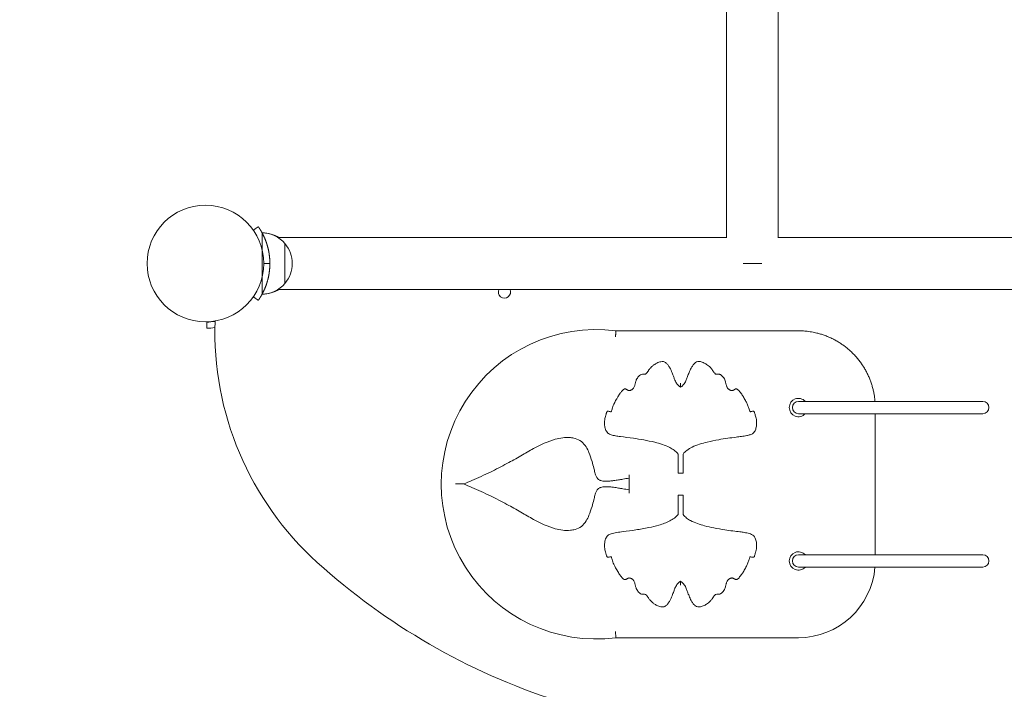
# Model space of a CAD drawing. Units: millimetres. Extents: x 1140 to 18940, y 607 to 15407.
# Drawn here: x 7236 to 7877, y 5922 to 6359 of the extents above; entities that cross this region are included whole.
import ezdxf

# ---------------------------------------------------------------- set-up
doc = ezdxf.new("R2010")
doc.units = ezdxf.units.MM
doc.layers.add('Widoczne (ISO)', color=7, linetype='Continuous', lineweight=50)
doc.layers.add('wymiary 100', color=8, linetype='Continuous')
doc.layers.add('wymiary 50', color=8, linetype='Continuous')
doc.styles.get("Standard").update_dxf_attribs({"font": 'arial.ttf'})
doc.dimstyles.new('FK_rzuty 100_m', dxfattribs={"dimscale": 100, "dimtxt": 2.5, "dimasz": 2.5, "dimexe": 1.25, "dimexo": 0.625, "dimtad": 1, "dimlfac": 0.001, "dimrnd": 0.01, "dimzin": 1, "dimdsep": 46, "dimtxsty": 'Standard', "dimblk": 'ARCHTICK', "dimcen": 2.5, "dimadec": 0, "dimazin": 0, "dimtfac": 1, "dimtmove": 0, "dimatfit": 3, "dimfxl": 1, "dimarcsym": 0})
doc.dimstyles.new('FK_rzuty 100_STREFY', dxfattribs={"dimscale": 100, "dimtxt": 4, "dimasz": 2.5, "dimexe": 1.25, "dimexo": 0.625, "dimgap": 1, "dimtad": 1, "dimdec": 1, "dimlfac": 0.001, "dimrnd": 0.01, "dimzin": 1, "dimdsep": 46, "dimtxsty": 'Standard', "dimblk": 'OBLIQUE', "dimcen": 2.5, "dimadec": 0, "dimazin": 0, "dimtfac": 1, "dimtdec": 1, "dimtmove": 0, "dimatfit": 3, "dimfxl": 1, "dimarcsym": 0})

# ---------------------------------------------------------------- blocks, each defined once
blk = doc.blocks.new('_Oblique')
at = {"color": 0, "linetype": 'ByBlock', "lineweight": -2}
blk.add_line((-0.5, -0.5), (0.5, 0.5), dxfattribs=at)
blk = doc.blocks.new('*D8')
at = {"layer": 'Defpoints', "color": 0, "transparency": 16777216}
for p in [(14119.59, 10745.27), (14119.59, 7685.8), (5730.59, 6238.8)]:
    blk.add_point(p, dxfattribs=at)
at = {"layer": 'wymiary 100', "color": 0, "lineweight": -2, "transparency": 16777216}
for p, q in [((5730.59, 6301.3), (5730.59, 10870.27)), ((14119.59, 7748.3), (14119.59, 10870.27)), ((5730.59, 10745.27), (14119.59, 10745.27))]:
    blk.add_line(p, q, dxfattribs=at)
at = {"layer": 'wymiary 100', "color": 0, "lineweight": -2, "transparency": 16777216, "xscale": 250, "yscale": 250, "zscale": 250, "rotation": 180}
blk.add_blockref('_Oblique', (5730.59, 10745.27), dxfattribs=at)
at = {"layer": 'wymiary 100', "color": 0, "lineweight": -2, "transparency": 16777216, "xscale": 250, "yscale": 250, "zscale": 250}
blk.add_blockref('_Oblique', (14119.59, 10745.27), dxfattribs=at)
at = {"layer": 'wymiary 100', "color": 0, "lineweight": 0, "transparency": 16777216, "insert": (9925.09, 11049.5), "char_height": 400, "attachment_point": 5}
blk.add_mtext('8.4 m', dxfattribs=at)
blk = doc.blocks.new('_ArchTick')
at = {"color": 0, "linetype": 'ByBlock', "const_width": 0.15}
blk.add_lwpolyline([(-0.5, -0.5), (0.5, 0.5)], dxfattribs=at)
blk = doc.blocks.new('*D11')
at = {"layer": 'Defpoints', "color": 0, "transparency": 16777216}
for p in [(7356.59, 8655.8), (6557.37, 5355.8), (8999.1, 5355.8)]:
    blk.add_point(p, dxfattribs=at)
at = {"layer": 'wymiary 50', "color": 0, "lineweight": -2, "transparency": 16777216}
for p, q in [((7294.09, 8655.8), (6432.37, 8655.8)), ((6557.37, 8655.8), (6557.37, 5355.8)), ((8936.6, 5355.8), (6432.37, 5355.8))]:
    blk.add_line(p, q, dxfattribs=at)
at = {"layer": 'wymiary 50', "color": 0, "lineweight": -2, "transparency": 16777216, "xscale": 250, "yscale": 250, "zscale": 250}
for p, rotation in [((6557.37, 8655.8), 90), ((6557.37, 5355.8), 270)]:
    blk.add_blockref('_ArchTick', p, dxfattribs=dict(at, rotation=rotation))
at = {"layer": 'wymiary 50', "color": 0, "lineweight": 0, "transparency": 16777216, "insert": (6367.14, 7154.74), "char_height": 250, "attachment_point": 5, "rotation": 90}
blk.add_mtext('3.30', dxfattribs=at)

msp = doc.modelspace()

# ---------------------------------------------------------------- linework, layer by layer
at = {"layer": 'Widoczne (ISO)', "lineweight": 13}
for p, q in [((7696.093, 6216.615), (7696.093, 6454.89)), ((7729.793, 6216.615), (7729.793, 6454.89)), ((7696.093, 6216.654), (7403.974, 6216.654)), ((8114.03, 6216.654), (7729.793, 6216.654)), ((7408.399, 6212.804), (7408.399, 6186.804)), ((7398.587, 6199.804), (7394.587, 6199.804)), ((7719.05, 6199.804), (7706.837, 6199.804)), ((8114.03, 6182.954), (7403.974, 6182.954)), ((7792.932, 6009.942), (7792.932, 6101.942)), ((7632.583, 6062.022), (7632.583, 6050.222))]:
    msp.add_line(p, q, dxfattribs=at)
for points in [[(7404.497, 6216.654, 0.143189), (7393.723, 6219.804), (7393.519, 6219.804)], [(7393.519, 6179.804), (7393.723, 6179.804, 0.143189), (7404.497, 6182.954)], [(7362.874, 6162.103, -0.0355903), (7357.495, 6161.592), (7357.589, 6157.593, 0.0310298), (7362.778, 6158.039)], [(7362.881, 6162.329, 0.2209124), (7429.423, 6005.048, 0.1064628), (7585.458, 5914.963, -0.3542655), (7830.437, 5545.297, 0.5249709), (8010.03, 5394.141)], [(7623.992, 6155.942, 1.1374483), (7623.992, 5955.942), (7742.932, 5955.942, 0.3909469), (7792.772, 6001.942)]]:
    msp.add_lwpolyline(points, format="xyb", dxfattribs=at)
for points in [[(7393.52, 6179.806, 0.2150288), (7408.399, 6186.804, 0.369332), (7408.399, 6212.804, 0.2150288), (7393.52, 6219.801)], [(7862.932, 6109.942), (7742.932, 6109.942, 1), (7742.932, 6101.942), (7862.932, 6101.942, 1)], [(7742.932, 6001.942), (7862.932, 6001.942, 1), (7862.932, 6009.942), (7742.932, 6009.942, 1)]]:
    msp.add_lwpolyline(points, format="xyb", close=True, dxfattribs=at)
msp.add_circle((7356.587, 6199.804), 38, dxfattribs=at)
msp.add_circle((7356.587, 6199.804), 38, dxfattribs=at)
msp.add_circle((7356.587, 6199.804), 38, dxfattribs=at)
msp.add_circle((7356.587, 6199.804), 38, dxfattribs=at)
for centre, radius, start, end in [((7551.394, 6181.275), 4, 155.190482, 24.809518), ((7742.932, 6105.942), 6, 41.810315, 318.189685), ((7742.932, 6005.942), 6, 41.810315, 318.189685)]:
    msp.add_arc(centre, radius, start, end, dxfattribs=at)
for points, weights, knots in [([(7387.771, 6178.089), (7388.866, 6177.327), (7389.96, 6176.566), (7391.054, 6175.804), (7391.054, 6175.804), (7391.103, 6175.873), (7391.307, 6176.171), (7391.464, 6176.4), (7392.074, 6177.328), (7392.677, 6178.282), (7393.637, 6180.012), (7393.992, 6180.685), (7394.731, 6182.204), (7395.114, 6183.052), (7395.86, 6184.885), (7396.224, 6185.873), (7396.886, 6187.925), (7397.185, 6188.99), (7397.712, 6191.194), (7397.953, 6192.422), (7398.329, 6194.981), (7398.463, 6196.311), (7398.568, 6198.367), (7398.587, 6199.087), (7398.587, 6199.803), (7398.587, 6199.804), (7398.587, 6199.804), (7398.587, 6199.804), (7398.587, 6200.52), (7398.568, 6201.239), (7398.463, 6203.295), (7398.329, 6204.625), (7397.953, 6207.184), (7397.712, 6208.413), (7397.186, 6210.617), (7396.886, 6211.682), (7396.224, 6213.734), (7395.861, 6214.721), (7395.114, 6216.555), (7394.731, 6217.403), (7393.992, 6218.922), (7393.637, 6219.595), (7392.677, 6221.326), (7392.074, 6222.28), (7391.464, 6223.207), (7391.307, 6223.437), (7391.103, 6223.735), (7391.054, 6223.804), (7391.054, 6223.804), (7389.96, 6223.042), (7388.866, 6222.28), (7387.771, 6221.518)], [1, 1, 1, 1, 1, 1, 1, 1, 1, 1, 1, 1, 1, 1, 1, 1, 1, 1, 1, 1, 1, 1, 1, 1, 1, 0.999999999997, 0.999999999997, 1, 1, 1, 1, 1, 1, 1, 1, 1, 1, 1, 1, 1, 1, 1, 1, 1, 1, 1, 1, 1, 1, 1, 1, 1], [0, 0, 0, 0, 1, 1, 1, 1.3455852, 1.3455852, 1.6911704, 1.6911704, 2.3823409, 2.3823409, 2.7300848, 2.7300848, 3.0778288, 3.0778288, 3.4255727, 3.4255727, 3.7733166, 3.7733166, 4.1481368, 4.1481368, 4.5229569, 4.5229569, 4.723196, 4.723196, 4.723196, 4.7232018, 4.7232018, 4.7232018, 4.9233385, 4.9233385, 5.2981816, 5.2981816, 5.6730247, 5.6730247, 6.0207768, 6.0207768, 6.3685289, 6.3685289, 6.716281, 6.716281, 7.0640331, 7.0640331, 7.7552181, 7.7552181, 8.1008106, 8.1008106, 8.4464031, 8.4464031, 8.4464031, 9.4464031, 9.4464031, 9.4464031, 9.4464031]), ([(7792.772, 6109.942), (7790.575, 6137.316), (7770.394, 6155.942), (7742.932, 6155.942), (7703.286, 6155.942), (7663.639, 6155.942), (7623.992, 6155.942), (7623.992, 6155.942), (7623.986, 6155.841), (7623.961, 6155.447), (7623.942, 6155.157), (7623.895, 6154.427), (7623.867, 6153.993), (7623.819, 6153.268), (7623.803, 6153.011), (7623.768, 6152.486), (7623.751, 6152.219), (7623.733, 6151.948), (7623.733, 6151.945), (7623.733, 6151.942)], [1, 0.82323128189, 0.82323128189, 1, 1, 1, 1, 1, 1, 1, 1, 1, 1, 1, 1, 1, 1, 1, 1, 1], [0, 0, 0, 0, 1.4907107, 1.4907107, 1.4907107, 2.4907107, 2.4907107, 2.4907107, 2.6466669, 2.6466669, 2.8027911, 2.8027911, 2.9592509, 2.9592509, 3.0397887, 3.0397887, 3.1203409, 3.1203409, 3.1212766, 3.1212766, 3.1212766, 3.1212766])]:
    msp.add_rational_spline(points, weights, degree=3, knots=knots, dxfattribs=at)
for points, knots in [([(7688.331, 6128.231), (7688.744, 6127.812), (7689.173, 6127.666), (7689.634, 6127.638), (7689.64, 6127.638), (7689.646, 6127.638), (7689.79, 6127.63), (7689.866, 6127.631), (7690.071, 6127.634), (7690.167, 6127.639), (7690.414, 6127.65), (7690.541, 6127.655), (7690.967, 6127.659), (7691.204, 6127.636), (7691.647, 6127.538), (7691.852, 6127.465), (7692.52, 6127.137), (7692.997, 6126.756), (7693.722, 6125.968), (7693.989, 6125.623), (7694.517, 6124.828), (7694.766, 6124.37), (7695.129, 6123.537), (7695.262, 6123.172), (7695.46, 6122.505), (7695.535, 6122.212), (7695.665, 6121.635), (7695.721, 6121.359), (7695.839, 6120.818), (7695.895, 6120.57), (7696.047, 6120.048), (7696.137, 6119.777), (7696.367, 6119.269), (7696.49, 6119.041), (7696.731, 6118.679), (7696.835, 6118.541), (7697.077, 6118.258), (7697.217, 6118.114), (7697.479, 6117.879), (7697.598, 6117.784), (7697.813, 6117.628), (7697.907, 6117.565), (7698.101, 6117.448), (7698.199, 6117.394), (7698.391, 6117.3), (7698.481, 6117.26), (7698.658, 6117.191), (7698.74, 6117.163), (7698.911, 6117.113), (7698.996, 6117.091), (7699.158, 6117.06), (7699.218, 6117.051), (7699.361, 6117.035), (7699.443, 6117.028), (7699.64, 6117.029), (7699.743, 6117.034), (7699.97, 6117.067), (7700.072, 6117.091), (7700.288, 6117.152), (7700.361, 6117.184), (7700.569, 6117.271), (7700.645, 6117.313), (7700.787, 6117.391), (7700.844, 6117.425), (7701.022, 6117.533), (7701.113, 6117.593), (7701.277, 6117.699), (7701.346, 6117.744), (7701.486, 6117.831), (7701.553, 6117.87), (7701.923, 6118.069), (7702.116, 6118.107), (7702.482, 6118.096), (7702.64, 6118.061), (7702.825, 6117.978), (7702.927, 6117.932), (7703.036, 6117.871), (7703.342, 6117.665), (7703.549, 6117.493), (7704.039, 6117.022), (7704.324, 6116.704), (7704.946, 6115.949), (7705.282, 6115.501), (7706.048, 6114.422), (7706.472, 6113.78), (7707.411, 6112.28), (7707.915, 6111.414), (7708.788, 6109.789), (7709.167, 6109.032), (7709.859, 6107.505), (7710.169, 6106.737), (7710.552, 6105.624), (7710.659, 6105.289), (7710.762, 6104.943), (7710.934, 6104.366), (7711.039, 6103.951), (7711.14, 6103.677), (7711.216, 6103.469), (7711.29, 6103.341), (7711.391, 6103.274), (7711.466, 6103.224), (7711.555, 6103.208), (7711.664, 6103.215), (7711.825, 6103.225), (7712.029, 6103.286), (7712.263, 6103.355), (7712.492, 6103.424), (7712.748, 6103.5), (7712.991, 6103.539), (7713.031, 6103.545), (7713.069, 6103.55), (7713.105, 6103.554), (7713.239, 6103.568), (7713.347, 6103.566), (7713.582, 6103.536), (7713.686, 6103.497), (7713.872, 6103.379), (7713.954, 6103.304), (7714.128, 6103.047), (7714.221, 6102.844), (7714.425, 6102.213), (7714.532, 6101.834), (7714.752, 6101.088), (7714.865, 6100.718), (7715.112, 6099.886), (7715.239, 6099.432), (7715.466, 6098.44), (7715.556, 6097.898), (7715.655, 6096.906), (7715.676, 6096.461), (7715.678, 6095.276), (7715.622, 6094.535), (7715.442, 6093.333), (7715.35, 6092.87), (7715.026, 6091.624), (7714.743, 6090.895), (7714.076, 6089.847), (7713.736, 6089.478), (7712.796, 6088.771), (7712.148, 6088.464), (7710.721, 6087.985), (7709.966, 6087.801), (7708.084, 6087.419), (7706.927, 6087.243), (7704.602, 6086.924), (7703.432, 6086.779), (7700.499, 6086.41), (7698.729, 6086.181), (7694.95, 6085.638), (7692.942, 6085.321), (7688.451, 6084.536), (7685.969, 6084.048), (7681.83, 6083.046), (7680.164, 6082.591), (7676.859, 6081.51), (7675.218, 6080.889), (7672.439, 6079.529), (7671.265, 6078.86), (7669.303, 6077.369), (7668.478, 6076.614), (7667.774, 6075.657), (7667.774, 6075.657), (7667.774, 6075.626), (7667.774, 6075.499), (7667.774, 6075.394), (7667.774, 6075.087), (7667.774, 6074.858), (7667.774, 6074.285), (7667.774, 6073.914), (7667.774, 6073.131), (7667.774, 6072.704), (7667.774, 6072.282), (7667.774, 6069.241), (7667.774, 6066.2), (7667.774, 6063.159), (7666.672, 6063.159), (7665.57, 6063.159), (7664.467, 6063.159), (7664.467, 6066.2), (7664.467, 6069.241), (7664.467, 6072.282), (7664.467, 6072.97), (7664.467, 6073.641), (7664.467, 6074.594), (7664.467, 6074.92), (7664.467, 6075.315), (7664.467, 6075.443), (7664.467, 6075.573), (7664.467, 6075.604), (7664.467, 6075.647), (7664.467, 6075.657), (7664.467, 6075.657), (7663.717, 6076.677), (7662.83, 6077.468), (7661.009, 6078.815), (7660.065, 6079.371), (7659.111, 6079.862), (7657.523, 6080.678), (7655.903, 6081.316), (7652.65, 6082.421), (7651.016, 6082.883), (7646.949, 6083.902), (7644.513, 6084.395), (7639.845, 6085.235), (7637.611, 6085.591), (7632.528, 6086.324), (7629.661, 6086.655), (7625.826, 6087.17), (7624.778, 6087.322), (7622.738, 6087.694), (7621.742, 6087.912), (7620.056, 6088.475), (7619.367, 6088.808), (7618.412, 6089.568), (7618.073, 6089.962), (7617.339, 6091.203), (7617.027, 6092.184), (7616.689, 6093.952), (7616.604, 6094.7), (7616.532, 6096.566), (7616.62, 6097.67), (7616.946, 6099.207), (7617.064, 6099.655), (7617.34, 6100.603), (7617.496, 6101.11), (7617.718, 6101.867), (7617.79, 6102.115), (7617.924, 6102.552), (7617.986, 6102.735), (7618.103, 6103.015), (7618.159, 6103.115), (7618.319, 6103.345), (7618.42, 6103.425), (7618.674, 6103.543), (7618.829, 6103.577), (7619.128, 6103.556), (7619.188, 6103.549), (7619.251, 6103.539), (7619.551, 6103.491), (7619.872, 6103.385), (7620.138, 6103.308), (7620.339, 6103.25), (7620.51, 6103.209), (7620.646, 6103.214), (7620.747, 6103.217), (7620.829, 6103.247), (7620.898, 6103.312), (7620.999, 6103.407), (7621.075, 6103.58), (7621.161, 6103.852), (7621.245, 6104.117), (7621.34, 6104.478), (7621.479, 6104.943), (7621.485, 6104.963), (7621.491, 6104.983), (7621.497, 6105.003), (7621.81, 6106.047), (7622.185, 6107.045), (7623.357, 6109.69), (7624.245, 6111.322), (7625.717, 6113.706), (7626.245, 6114.507), (7627.159, 6115.77), (7627.54, 6116.264), (7628.305, 6117.137), (7628.691, 6117.513), (7629.23, 6117.893), (7629.409, 6117.984), (7629.845, 6118.13), (7630.063, 6118.13), (7630.438, 6117.997), (7630.531, 6117.955), (7630.754, 6117.834), (7630.879, 6117.755), (7631.159, 6117.573), (7631.268, 6117.499), (7631.515, 6117.357), (7631.586, 6117.317), (7631.738, 6117.244), (7631.791, 6117.22), (7631.934, 6117.163), (7632.014, 6117.13), (7632.265, 6117.069), (7632.38, 6117.049), (7632.583, 6117.029), (7632.664, 6117.028), (7632.947, 6117.032), (7633.058, 6117.055), (7633.268, 6117.096), (7633.353, 6117.119), (7633.586, 6117.189), (7633.709, 6117.238), (7633.946, 6117.344), (7634.056, 6117.401), (7634.296, 6117.54), (7634.421, 6117.622), (7634.692, 6117.82), (7634.834, 6117.939), (7635.143, 6118.232), (7635.306, 6118.413), (7635.63, 6118.842), (7635.782, 6119.094), (7636.063, 6119.663), (7636.171, 6119.973), (7636.357, 6120.601), (7636.423, 6120.907), (7636.552, 6121.51), (7636.612, 6121.804), (7636.752, 6122.393), (7636.83, 6122.683), (7637.025, 6123.298), (7637.146, 6123.619), (7637.477, 6124.367), (7637.702, 6124.783), (7638.185, 6125.528), (7638.434, 6125.86), (7639.108, 6126.624), (7639.548, 6127.006), (7640.389, 6127.491), (7640.756, 6127.609), (7641.337, 6127.654), (7641.47, 6127.658), (7641.705, 6127.654), (7641.792, 6127.651), (7641.991, 6127.643), (7642.099, 6127.637), (7642.303, 6127.632), (7642.365, 6127.631), (7642.487, 6127.633), (7642.533, 6127.634), (7642.598, 6127.638), (7642.603, 6127.638), (7642.608, 6127.638), (7643.069, 6127.666), (7643.498, 6127.812), (7643.911, 6128.231), (7643.942, 6128.263), (7643.966, 6128.289), (7643.989, 6128.314), (7644.078, 6128.411), (7644.135, 6128.483), (7644.269, 6128.654), (7644.333, 6128.743), (7644.486, 6128.961), (7644.565, 6129.081), (7644.753, 6129.368), (7644.855, 6129.528), (7645.077, 6129.874), (7645.196, 6130.055), (7645.469, 6130.459), (7645.625, 6130.677), (7645.996, 6131.165), (7646.214, 6131.43), (7646.743, 6132.021), (7647.061, 6132.342), (7647.834, 6133.049), (7648.301, 6133.424), (7649.391, 6134.201), (7650.028, 6134.589), (7651.515, 6135.346), (7652.388, 6135.678), (7653.81, 6135.941), (7654.396, 6135.95), (7655.579, 6135.719), (7656.182, 6135.419), (7657.204, 6134.564), (7657.635, 6134.079), (7658.408, 6133.022), (7658.759, 6132.457), (7659.663, 6130.83), (7660.173, 6129.726), (7661.02, 6127.664), (7661.362, 6126.728), (7661.933, 6125.097), (7662.161, 6124.414), (7662.617, 6123.302), (7662.79, 6122.914), (7663.222, 6122.122), (7663.482, 6121.721), (7664.311, 6120.665), (7664.917, 6120.112), (7665.714, 6119.467), (7665.918, 6119.311), (7666.121, 6119.161), (7666.366, 6119.343), (7666.614, 6119.534), (7667.421, 6120.201), (7667.99, 6120.735), (7668.81, 6121.79), (7669.086, 6122.23), (7669.535, 6123.088), (7669.712, 6123.504), (7670.18, 6124.694), (7670.422, 6125.427), (7670.99, 6127.035), (7671.315, 6127.901), (7672.089, 6129.762), (7672.543, 6130.743), (7673.368, 6132.262), (7673.708, 6132.827), (7674.498, 6133.951), (7674.961, 6134.492), (7675.595, 6135.032), (7675.746, 6135.147), (7676.337, 6135.545), (7676.8, 6135.742), (7677.814, 6135.948), (7678.396, 6135.944), (7679.806, 6135.692), (7680.671, 6135.369), (7682.228, 6134.586), (7682.939, 6134.149), (7684.055, 6133.333), (7684.484, 6132.981), (7685.199, 6132.323), (7685.494, 6132.025), (7685.986, 6131.477), (7686.19, 6131.233), (7686.537, 6130.784), (7686.683, 6130.584), (7686.938, 6130.216), (7687.048, 6130.051), (7687.246, 6129.747), (7687.334, 6129.611), (7687.483, 6129.377), (7687.543, 6129.284), (7687.683, 6129.07), (7687.764, 6128.947), (7687.909, 6128.742), (7687.961, 6128.671), (7688.083, 6128.511), (7688.147, 6128.429), (7688.258, 6128.308), (7688.279, 6128.285), (7688.302, 6128.26), (7688.331, 6128.231)], [0, 0, 0, 0, 1, 1, 1, 1.000611, 1.000611, 1.0154208, 1.0154208, 1.041503, 1.041503, 1.088393, 1.088393, 1.2122109, 1.2122109, 1.3262892, 1.3262892, 1.5769642, 1.5769642, 1.7374559, 1.7374559, 1.9279389, 1.9279389, 2.0697494, 2.0697494, 2.1751686, 2.1751686, 2.2635918, 2.2635918, 2.3278257, 2.3278257, 2.3848045, 2.3848045, 2.4286343, 2.4286343, 2.4569317, 2.4569317, 2.4895346, 2.4895346, 2.5146138, 2.5146138, 2.5327122, 2.5327122, 2.5490206, 2.5490206, 2.5615656, 2.5615656, 2.5712155, 2.5712155, 2.5790472, 2.5790472, 2.582963, 2.582963, 2.5868789, 2.5868789, 2.5895106, 2.5895106, 2.5921423, 2.5921423, 2.5974058, 2.5974058, 2.6091998, 2.6091998, 2.6209939, 2.6209939, 2.6504999, 2.6504999, 2.6800058, 2.6800058, 2.7161153, 2.7161153, 2.8959353, 2.8959353, 3.026112, 3.026112, 3.026112, 3.0973818, 3.0973818, 3.2114134, 3.2114134, 3.3596545, 3.3596545, 3.5405237, 3.5405237, 3.7815757, 3.7815757, 4.0949434, 4.0949434, 4.3623069, 4.3623069, 4.6296653, 4.6296653, 4.7447816, 4.7447816, 4.7447816, 4.9978352, 4.9978352, 4.9978352, 5.1891614, 5.1891614, 5.1891614, 5.3314805, 5.3314805, 5.3314805, 5.5406552, 5.5406552, 5.5406552, 5.7447816, 5.7447816, 5.7447816, 5.7665335, 5.7665335, 5.7665335, 5.8462794, 5.8462794, 5.9690611, 5.9690611, 6.0874333, 6.0874333, 6.2173789, 6.2173789, 6.3317168, 6.3317168, 6.4460486, 6.4460486, 6.6007489, 6.6007489, 6.7898709, 6.7898709, 6.9418812, 6.9418812, 7.1932224, 7.1932224, 7.3534341, 7.3534341, 7.6449752, 7.6449752, 7.8724378, 7.8724378, 8.1499483, 8.1499483, 8.4018882, 8.4018882, 8.7630727, 8.7630727, 9.1181416, 9.1181416, 9.6480264, 9.6480264, 10.2512393, 10.2512393, 10.9988889, 10.9988889, 11.4988892, 11.4988892, 11.9988845, 11.9988845, 12.3608862, 12.3608862, 12.6398672, 12.6398672, 12.6398672, 12.6871227, 12.6871227, 12.7433135, 12.7433135, 12.8259291, 12.8259291, 12.9396508, 12.9396508, 13.0643081, 13.0643081, 13.0643081, 14.0643081, 14.0643081, 14.0643081, 15.0643081, 15.0643081, 15.0643081, 16.0643081, 16.0643081, 16.0643081, 16.2707147, 16.2707147, 16.411977, 16.411977, 16.4977717, 16.4977717, 16.5370032, 16.5370032, 16.5750394, 16.5750394, 16.5750394, 16.8723422, 16.8723422, 17.169645, 17.169645, 17.169645, 17.6639749, 17.6639749, 18.1582999, 18.1582999, 18.8902905, 18.8902905, 19.5642193, 19.5642193, 20.4173397, 20.4173397, 20.7437747, 20.7437747, 21.0702098, 21.0702098, 21.3690054, 21.3690054, 21.6027804, 21.6027804, 21.9673788, 21.9673788, 22.2206298, 22.2206298, 22.6043469, 22.6043469, 22.7601772, 22.7601772, 22.9160074, 22.9160074, 22.9929598, 22.9929598, 23.0699121, 23.0699121, 23.1490712, 23.1490712, 23.298854, 23.298854, 23.454376, 23.454376, 23.4888278, 23.4888278, 23.4888278, 23.7418814, 23.7418814, 23.7418814, 23.9332076, 23.9332076, 23.9332076, 24.0755266, 24.0755266, 24.0755266, 24.2847013, 24.2847013, 24.2847013, 24.4888278, 24.4888278, 24.4888278, 24.4954897, 24.4954897, 24.4954897, 24.8447708, 24.8447708, 25.4208333, 25.4208333, 25.7200896, 25.7200896, 25.9205368, 25.9205368, 26.120984, 26.120984, 26.2392997, 26.2392997, 26.4508813, 26.4508813, 26.5148513, 26.5148513, 26.5788214, 26.5788214, 26.6141582, 26.6141582, 26.626273, 26.626273, 26.63158, 26.63158, 26.6364701, 26.6364701, 26.6389152, 26.6389152, 26.6413602, 26.6413602, 26.6493025, 26.6493025, 26.6572449, 26.6572449, 26.6731295, 26.6731295, 26.6907464, 26.6907464, 26.7141008, 26.7141008, 26.7444616, 26.7444616, 26.7839306, 26.7839306, 26.8316919, 26.8316919, 26.8955559, 26.8955559, 26.9753941, 26.9753941, 27.0721092, 27.0721092, 27.1771276, 27.1771276, 27.3015213, 27.3015213, 27.4755594, 27.4755594, 27.6260937, 27.6260937, 27.8596459, 27.8596459, 28.0776465, 28.0776465, 28.137305, 28.137305, 28.169263, 28.169263, 28.2012209, 28.2012209, 28.2135042, 28.2135042, 28.2199378, 28.2199378, 28.2204181, 28.2204181, 28.2204181, 29.2204181, 29.2204181, 29.2204181, 29.2244347, 29.2244347, 29.2244347, 29.2400641, 29.2400641, 29.2640039, 29.2640039, 29.3017092, 29.3017092, 29.3581305, 29.3581305, 29.4286574, 29.4286574, 29.5203424, 29.5203424, 29.639533, 29.639533, 29.7944806, 29.7944806, 29.9959126, 29.9959126, 30.2446279, 30.2446279, 30.5702377, 30.5702377, 30.8181455, 30.8181455, 31.1236942, 31.1236942, 31.3619838, 31.3619838, 31.5839282, 31.5839282, 31.96929, 31.96929, 32.2757549, 32.2757549, 32.4893669, 32.4893669, 32.5961729, 32.5961729, 32.702979, 32.702979, 32.902514, 32.902514, 32.9709182, 32.9709182, 32.9709182, 33.0538923, 33.0538923, 33.2421835, 33.2421835, 33.3583116, 33.3583116, 33.4744397, 33.4744397, 33.7067009, 33.7067009, 33.9912748, 33.9912748, 34.3341286, 34.3341286, 34.5527918, 34.5527918, 34.8111353, 34.8111353, 34.8907638, 34.8907638, 35.1194149, 35.1194149, 35.3663761, 35.3663761, 35.6894479, 35.6894479, 35.9671556, 35.9671556, 36.154119, 36.154119, 36.2979371, 36.2979371, 36.4085663, 36.4085663, 36.4936657, 36.4936657, 36.5591268, 36.5591268, 36.6094815, 36.6094815, 36.6412577, 36.6412577, 36.6796173, 36.6796173, 36.6987971, 36.6987971, 36.7179769, 36.7179769, 36.7179769, 36.7216357, 36.7216357, 36.7216357, 36.7216357]), ([(7666.121, 6121.749), (7666.121, 6121.746), (7666.121, 6121.743), (7666.121, 6121.491), (7666.121, 6121.241), (7666.121, 6120.769), (7666.121, 6120.546), (7666.121, 6120.082), (7666.121, 6119.849), (7666.121, 6119.497), (7666.121, 6119.369), (7666.121, 6119.203), (7666.121, 6119.161), (7666.121, 6119.161)], [-0.36207871, -0.36207871, -0.36207871, -0.36207871, -0.36122177, -0.36122177, -0.28708695, -0.28708695, -0.21732168, -0.21732168, -0.13291277, -0.13291277, -0.06348763, -0.06348763, 0, 0, 0, 0]), ([(7524.796, 6056.122), (7526.583, 6056.861), (7528.37, 6057.614), (7534.211, 6060.135), (7538.233, 6061.961), (7545.867, 6065.651), (7549.482, 6067.5), (7556.095, 6071.084), (7559.11, 6072.802), (7564.844, 6076.116), (7567.567, 6077.709), (7572.639, 6080.462), (7574.987, 6081.653), (7579.683, 6083.719), (7582.03, 6084.604), (7586.035, 6085.697), (7587.674, 6086.031), (7591.006, 6086.415), (7592.703, 6086.459), (7595.383, 6086.217), (7596.393, 6086.046), (7597.358, 6085.782), (7598.895, 6085.362), (7600.308, 6084.698), (7602.743, 6082.83), (7603.763, 6081.622), (7605.331, 6079.089), (7605.932, 6077.843), (7607.225, 6074.71), (7607.865, 6072.735), (7608.851, 6069.334), (7609.227, 6067.902), (7609.833, 6065.513), (7610.058, 6064.585), (7610.464, 6063.09), (7610.61, 6062.577), (7610.977, 6061.513), (7611.181, 6060.966), (7611.683, 6060.136), (7611.836, 6059.911), (7612.222, 6059.46), (7612.457, 6059.235), (7612.962, 6058.857), (7613.224, 6058.707), (7613.722, 6058.471), (7613.96, 6058.384), (7614.626, 6058.175), (7615.029, 6058.097), (7615.82, 6057.982), (7616.206, 6057.95), (7617.117, 6057.903), (7617.632, 6057.902), (7618.798, 6057.933), (7619.442, 6057.974), (7620.904, 6058.098), (7621.716, 6058.189), (7623.564, 6058.426), (7624.593, 6058.579), (7626.594, 6058.898), (7627.567, 6059.064), (7629.892, 6059.476), (7631.242, 6059.728), (7632.583, 6059.985)], [0, 0, 0, 0, 0.5773259, 0.5773259, 1.8960444, 1.8960444, 3.1035213, 3.1035213, 4.1403833, 4.1403833, 5.091146, 5.091146, 5.8951911, 5.8951911, 6.6743857, 6.6743857, 7.2051571, 7.2051571, 7.750661, 7.750661, 8.091601, 8.091601, 8.091601, 8.634661, 8.634661, 9.180277, 9.180277, 9.6262449, 9.6262449, 10.2560006, 10.2560006, 10.7348995, 10.7348995, 11.0185132, 11.0185132, 11.1603201, 11.1603201, 11.302127, 11.302127, 11.3513472, 11.3513472, 11.4005673, 11.4005673, 11.4495079, 11.4495079, 11.4984485, 11.4984485, 11.5926324, 11.5926324, 11.6913483, 11.6913483, 11.8315405, 11.8315405, 12.0137904, 12.0137904, 12.2507152, 12.2507152, 12.5587176, 12.5587176, 12.8525683, 12.8525683, 13.2603941, 13.2603941, 13.2603941, 13.2603941]), ([(7632.583, 6052.258), (7631.242, 6052.516), (7629.892, 6052.768), (7627.567, 6053.18), (7626.594, 6053.346), (7624.593, 6053.665), (7623.564, 6053.818), (7621.716, 6054.054), (7620.904, 6054.146), (7619.442, 6054.269), (7618.798, 6054.311), (7617.632, 6054.341), (7617.117, 6054.341), (7616.206, 6054.294), (7615.82, 6054.261), (7615.029, 6054.146), (7614.626, 6054.068), (7613.96, 6053.86), (7613.722, 6053.772), (7613.224, 6053.537), (7612.962, 6053.386), (7612.457, 6053.009), (7612.222, 6052.784), (7611.836, 6052.332), (7611.683, 6052.107), (7611.181, 6051.277), (7610.977, 6050.73), (7610.61, 6049.667), (7610.464, 6049.154), (7610.058, 6047.659), (7609.833, 6046.731), (7609.227, 6044.342), (7608.851, 6042.91), (7607.865, 6039.509), (7607.225, 6037.534), (7605.932, 6034.401), (7605.331, 6033.154), (7603.763, 6030.622), (7602.743, 6029.413), (7600.308, 6027.546), (7598.895, 6026.881), (7597.358, 6026.461), (7596.393, 6026.197), (7595.383, 6026.027), (7592.703, 6025.784), (7591.006, 6025.829), (7587.674, 6026.213), (7586.035, 6026.547), (7582.03, 6027.64), (7579.683, 6028.524), (7574.987, 6030.591), (7572.639, 6031.782), (7567.567, 6034.535), (7564.844, 6036.127), (7559.11, 6039.442), (7556.095, 6041.16), (7549.482, 6044.744), (7545.867, 6046.593), (7538.233, 6050.283), (7534.211, 6052.108), (7528.37, 6054.629), (7526.583, 6055.383), (7524.796, 6056.122), (7524.796, 6056.122), (7524.775, 6056.122), (7524.691, 6056.122), (7524.619, 6056.122), (7524.393, 6056.122), (7524.21, 6056.122), (7523.671, 6056.122), (7523.21, 6056.122), (7521.768, 6056.122), (7520.69, 6056.122), (7519.571, 6056.122), (7519.566, 6056.122), (7519.56, 6056.122)], [0, 0, 0, 0, 0.4078258, 0.4078258, 0.7016766, 0.7016766, 1.0096789, 1.0096789, 1.2466037, 1.2466037, 1.4288536, 1.4288536, 1.5690459, 1.5690459, 1.6677617, 1.6677617, 1.7619456, 1.7619456, 1.8108862, 1.8108862, 1.8598268, 1.8598268, 1.909047, 1.909047, 1.9582672, 1.9582672, 2.100074, 2.100074, 2.2418809, 2.2418809, 2.5254946, 2.5254946, 3.0043935, 3.0043935, 3.6341492, 3.6341492, 4.0801171, 4.0801171, 4.6257331, 4.6257331, 5.1687931, 5.1687931, 5.1687931, 5.5097331, 5.5097331, 6.0552371, 6.0552371, 6.5860084, 6.5860084, 7.365203, 7.365203, 8.1692481, 8.1692481, 9.1200108, 9.1200108, 10.1568729, 10.1568729, 11.3643497, 11.3643497, 12.6830682, 12.6830682, 13.2603941, 13.2603941, 13.2603941, 13.2910479, 13.2910479, 13.3295746, 13.3295746, 13.3949949, 13.3949949, 13.519596, 13.519596, 13.7242777, 13.7242777, 13.7252917, 13.7252917, 13.7252917, 13.7252917]), ([(7643.911, 5983.653), (7643.498, 5984.072), (7643.069, 5984.217), (7642.608, 5984.246), (7642.603, 5984.246), (7642.598, 5984.246), (7642.533, 5984.25), (7642.487, 5984.251), (7642.365, 5984.253), (7642.303, 5984.252), (7642.099, 5984.247), (7641.991, 5984.241), (7641.792, 5984.233), (7641.705, 5984.23), (7641.47, 5984.226), (7641.337, 5984.23), (7640.756, 5984.275), (7640.389, 5984.392), (7639.548, 5984.878), (7639.108, 5985.26), (7638.434, 5986.024), (7638.185, 5986.356), (7637.702, 5987.1), (7637.477, 5987.517), (7637.146, 5988.264), (7637.025, 5988.586), (7636.83, 5989.201), (7636.752, 5989.491), (7636.612, 5990.08), (7636.552, 5990.374), (7636.423, 5990.977), (7636.357, 5991.282), (7636.171, 5991.911), (7636.063, 5992.221), (7635.782, 5992.79), (7635.63, 5993.042), (7635.306, 5993.47), (7635.143, 5993.652), (7634.834, 5993.945), (7634.692, 5994.064), (7634.421, 5994.262), (7634.296, 5994.344), (7634.056, 5994.483), (7633.946, 5994.54), (7633.709, 5994.646), (7633.586, 5994.695), (7633.353, 5994.765), (7633.268, 5994.788), (7633.058, 5994.829), (7632.947, 5994.851), (7632.664, 5994.856), (7632.583, 5994.855), (7632.38, 5994.835), (7632.265, 5994.814), (7632.014, 5994.754), (7631.934, 5994.721), (7631.791, 5994.664), (7631.738, 5994.64), (7631.586, 5994.567), (7631.515, 5994.527), (7631.268, 5994.385), (7631.159, 5994.311), (7630.879, 5994.129), (7630.754, 5994.05), (7630.531, 5993.928), (7630.438, 5993.887), (7630.063, 5993.754), (7629.845, 5993.754), (7629.409, 5993.9), (7629.23, 5993.991), (7628.691, 5994.37), (7628.305, 5994.747), (7627.54, 5995.62), (7627.159, 5996.114), (7626.245, 5997.377), (7625.717, 5998.178), (7624.245, 6000.562), (7623.357, 6002.194), (7622.185, 6004.839), (7621.81, 6005.836), (7621.497, 6006.881), (7621.491, 6006.901), (7621.485, 6006.921), (7621.479, 6006.94), (7621.34, 6007.406), (7621.245, 6007.767), (7621.161, 6008.032), (7621.075, 6008.304), (7620.999, 6008.477), (7620.898, 6008.572), (7620.829, 6008.637), (7620.747, 6008.666), (7620.646, 6008.67), (7620.51, 6008.675), (7620.339, 6008.634), (7620.138, 6008.575), (7619.872, 6008.499), (7619.551, 6008.393), (7619.251, 6008.345), (7619.19, 6008.336), (7619.133, 6008.329), (7618.834, 6008.306), (7618.678, 6008.34), (7618.422, 6008.457), (7618.32, 6008.537), (7618.159, 6008.768), (7618.103, 6008.869), (7617.986, 6009.149), (7617.924, 6009.332), (7617.79, 6009.769), (7617.718, 6010.017), (7617.491, 6010.79), (7617.33, 6011.313), (7617.048, 6012.29), (7616.927, 6012.75), (7616.609, 6014.302), (7616.529, 6015.411), (7616.614, 6017.31), (7616.71, 6018.091), (7617.077, 6019.875), (7617.404, 6020.836), (7618.136, 6021.994), (7618.45, 6022.346), (7619.367, 6023.076), (7620.056, 6023.409), (7621.983, 6024.052), (7623.286, 6024.306), (7625.923, 6024.737), (7627.277, 6024.911), (7631.376, 6025.429), (7634.154, 6025.78), (7639.764, 6026.631), (7642.612, 6027.113), (7647.659, 6028.155), (7649.851, 6028.67), (7654.413, 6030.005), (7656.794, 6030.831), (7659.111, 6032.022), (7660.137, 6032.55), (7661.152, 6033.152), (7662.961, 6034.537), (7663.774, 6035.284), (7664.467, 6036.227), (7664.467, 6036.227), (7664.467, 6036.258), (7664.467, 6036.385), (7664.467, 6036.489), (7664.467, 6036.797), (7664.467, 6037.025), (7664.467, 6037.598), (7664.467, 6037.97), (7664.467, 6038.753), (7664.467, 6039.18), (7664.467, 6039.601), (7664.467, 6042.643), (7664.467, 6045.684), (7664.467, 6048.725), (7665.57, 6048.725), (7666.672, 6048.725), (7667.774, 6048.725), (7667.774, 6045.684), (7667.774, 6042.643), (7667.774, 6039.601), (7667.774, 6038.913), (7667.774, 6038.243), (7667.774, 6037.29), (7667.774, 6036.964), (7667.774, 6036.569), (7667.774, 6036.441), (7667.774, 6036.311), (7667.774, 6036.279), (7667.774, 6036.237), (7667.774, 6036.227), (7667.774, 6036.227), (7668.456, 6035.299), (7669.253, 6034.561), (7670.909, 6033.286), (7671.776, 6032.75), (7674.12, 6031.478), (7675.633, 6030.847), (7678.686, 6029.747), (7680.227, 6029.284), (7683.785, 6028.336), (7685.81, 6027.888), (7690.213, 6027.02), (7692.591, 6026.618), (7696.735, 6025.982), (7698.5, 6025.736), (7701.787, 6025.308), (7703.311, 6025.124), (7705.744, 6024.806), (7706.666, 6024.679), (7708.699, 6024.35), (7709.813, 6024.138), (7711.375, 6023.692), (7711.888, 6023.511), (7712.904, 6023.035), (7713.376, 6022.72), (7714.186, 6021.916), (7714.531, 6021.38), (7715.119, 6020.007), (7715.343, 6019.136), (7715.607, 6017.492), (7715.671, 6016.735), (7715.68, 6015.517), (7715.66, 6015.054), (7715.564, 6014.044), (7715.476, 6013.5), (7715.252, 6012.503), (7715.125, 6012.046), (7714.877, 6011.205), (7714.763, 6010.829), (7714.538, 6010.07), (7714.429, 6009.683), (7714.223, 6009.044), (7714.129, 6008.839), (7713.955, 6008.581), (7713.873, 6008.505), (7713.687, 6008.388), (7713.582, 6008.348), (7713.347, 6008.318), (7713.239, 6008.316), (7713.105, 6008.33), (7713.069, 6008.334), (7713.031, 6008.339), (7712.991, 6008.345), (7712.748, 6008.383), (7712.492, 6008.46), (7712.263, 6008.528), (7712.029, 6008.598), (7711.825, 6008.659), (7711.664, 6008.669), (7711.555, 6008.676), (7711.466, 6008.66), (7711.391, 6008.61), (7711.29, 6008.543), (7711.216, 6008.415), (7711.14, 6008.207), (7711.039, 6007.933), (7710.934, 6007.518), (7710.762, 6006.94), (7710.659, 6006.594), (7710.552, 6006.26), (7710.169, 6005.147), (7709.859, 6004.379), (7709.167, 6002.851), (7708.788, 6002.094), (7707.915, 6000.469), (7707.411, 5999.604), (7706.472, 5998.104), (7706.048, 5997.462), (7705.282, 5996.383), (7704.946, 5995.935), (7704.324, 5995.18), (7704.039, 5994.862), (7703.549, 5994.391), (7703.342, 5994.218), (7703.036, 5994.013), (7702.927, 5993.952), (7702.825, 5993.906), (7702.64, 5993.823), (7702.482, 5993.788), (7702.116, 5993.777), (7701.923, 5993.815), (7701.553, 5994.014), (7701.486, 5994.053), (7701.346, 5994.14), (7701.277, 5994.185), (7701.113, 5994.291), (7701.022, 5994.351), (7700.844, 5994.459), (7700.787, 5994.493), (7700.645, 5994.571), (7700.569, 5994.613), (7700.361, 5994.7), (7700.288, 5994.732), (7700.072, 5994.793), (7699.97, 5994.817), (7699.743, 5994.85), (7699.64, 5994.855), (7699.443, 5994.856), (7699.361, 5994.849), (7699.218, 5994.833), (7699.158, 5994.823), (7698.996, 5994.793), (7698.911, 5994.771), (7698.74, 5994.721), (7698.658, 5994.693), (7698.481, 5994.624), (7698.391, 5994.584), (7698.199, 5994.49), (7698.101, 5994.436), (7697.907, 5994.319), (7697.813, 5994.256), (7697.598, 5994.1), (7697.479, 5994.005), (7697.217, 5993.77), (7697.077, 5993.626), (7696.835, 5993.343), (7696.731, 5993.205), (7696.49, 5992.843), (7696.367, 5992.615), (7696.137, 5992.107), (7696.047, 5991.836), (7695.895, 5991.313), (7695.839, 5991.066), (7695.721, 5990.525), (7695.665, 5990.249), (7695.535, 5989.672), (7695.46, 5989.379), (7695.262, 5988.712), (7695.129, 5988.346), (7694.766, 5987.514), (7694.517, 5987.056), (7693.989, 5986.261), (7693.722, 5985.916), (7692.997, 5985.128), (7692.52, 5984.747), (7691.852, 5984.419), (7691.647, 5984.346), (7691.204, 5984.248), (7690.967, 5984.225), (7690.541, 5984.229), (7690.414, 5984.234), (7690.167, 5984.245), (7690.071, 5984.249), (7689.866, 5984.252), (7689.79, 5984.254), (7689.646, 5984.246), (7689.64, 5984.246), (7689.634, 5984.246), (7689.173, 5984.217), (7688.744, 5984.072), (7688.331, 5983.653), (7688.302, 5983.624), (7688.279, 5983.599), (7688.258, 5983.576), (7688.147, 5983.455), (7688.083, 5983.373), (7687.961, 5983.213), (7687.909, 5983.142), (7687.764, 5982.937), (7687.683, 5982.814), (7687.543, 5982.6), (7687.483, 5982.507), (7687.334, 5982.273), (7687.246, 5982.137), (7687.048, 5981.832), (7686.938, 5981.668), (7686.683, 5981.3), (7686.537, 5981.1), (7686.19, 5980.651), (7685.986, 5980.407), (7685.494, 5979.859), (7685.199, 5979.561), (7684.484, 5978.903), (7684.055, 5978.551), (7682.939, 5977.735), (7682.228, 5977.298), (7680.671, 5976.515), (7679.806, 5976.192), (7678.396, 5975.94), (7677.814, 5975.936), (7676.8, 5976.142), (7676.337, 5976.339), (7675.746, 5976.736), (7675.595, 5976.851), (7674.961, 5977.392), (7674.498, 5977.933), (7673.708, 5979.057), (7673.368, 5979.622), (7672.543, 5981.141), (7672.089, 5982.122), (7671.315, 5983.983), (7670.99, 5984.849), (7670.422, 5986.457), (7670.18, 5987.19), (7669.712, 5988.38), (7669.535, 5988.796), (7669.086, 5989.654), (7668.81, 5990.094), (7667.99, 5991.149), (7667.421, 5991.683), (7666.614, 5992.35), (7666.366, 5992.541), (7666.121, 5992.723), (7665.918, 5992.573), (7665.714, 5992.416), (7664.917, 5991.772), (7664.311, 5991.219), (7663.482, 5990.163), (7663.222, 5989.762), (7662.79, 5988.97), (7662.617, 5988.582), (7662.161, 5987.47), (7661.933, 5986.787), (7661.362, 5985.156), (7661.02, 5984.22), (7660.173, 5982.158), (7659.663, 5981.053), (7658.759, 5979.427), (7658.408, 5978.862), (7657.635, 5977.805), (7657.204, 5977.32), (7656.182, 5976.465), (7655.579, 5976.165), (7654.396, 5975.934), (7653.81, 5975.942), (7652.388, 5976.206), (7651.515, 5976.538), (7650.028, 5977.295), (7649.391, 5977.683), (7648.301, 5978.46), (7647.834, 5978.835), (7647.061, 5979.542), (7646.743, 5979.863), (7646.214, 5980.454), (7645.996, 5980.719), (7645.625, 5981.207), (7645.469, 5981.425), (7645.196, 5981.828), (7645.077, 5982.01), (7644.855, 5982.356), (7644.753, 5982.516), (7644.565, 5982.803), (7644.486, 5982.923), (7644.333, 5983.141), (7644.269, 5983.23), (7644.135, 5983.401), (7644.078, 5983.473), (7643.989, 5983.57), (7643.966, 5983.595), (7643.942, 5983.621), (7643.911, 5983.653)], [0, 0, 0, 0, 1, 1, 1, 1.0004803, 1.0004803, 1.0069139, 1.0069139, 1.0191972, 1.0191972, 1.0511552, 1.0511552, 1.0831131, 1.0831131, 1.1427717, 1.1427717, 1.3607722, 1.3607722, 1.5943244, 1.5943244, 1.7448588, 1.7448588, 1.9188968, 1.9188968, 2.0432905, 2.0432905, 2.148309, 2.148309, 2.245024, 2.245024, 2.3248622, 2.3248622, 2.3887262, 2.3887262, 2.4364875, 2.4364875, 2.4759565, 2.4759565, 2.5063173, 2.5063173, 2.5296717, 2.5296717, 2.5472886, 2.5472886, 2.5631733, 2.5631733, 2.5711156, 2.5711156, 2.5790579, 2.5790579, 2.581503, 2.581503, 2.583948, 2.583948, 2.5888381, 2.5888381, 2.5941451, 2.5941451, 2.6062599, 2.6062599, 2.6415968, 2.6415968, 2.7055668, 2.7055668, 2.7695368, 2.7695368, 2.9811184, 2.9811184, 3.0994341, 3.0994341, 3.2998813, 3.2998813, 3.5003286, 3.5003286, 3.7995848, 3.7995848, 4.3756473, 4.3756473, 4.7249284, 4.7249284, 4.7249284, 4.7315904, 4.7315904, 4.7315904, 4.9357168, 4.9357168, 4.9357168, 5.1448915, 5.1448915, 5.1448915, 5.2872106, 5.2872106, 5.2872106, 5.4785368, 5.4785368, 5.4785368, 5.7315904, 5.7315904, 5.7315904, 5.7647475, 5.7647475, 5.920387, 5.920387, 6.0712338, 6.0712338, 6.150506, 6.150506, 6.2274583, 6.2274583, 6.3044107, 6.3044107, 6.4653642, 6.4653642, 6.6263177, 6.6263177, 7.0105378, 7.0105378, 7.2745384, 7.2745384, 7.6389662, 7.6389662, 7.8514128, 7.8514128, 8.1502084, 8.1502084, 8.5662417, 8.5662417, 8.9822751, 8.9822751, 9.8105314, 9.8105314, 10.6696994, 10.6696994, 11.329335, 11.329335, 12.0507731, 12.0507731, 12.0507731, 12.3704952, 12.3704952, 12.6453787, 12.6453787, 12.6453787, 12.692632, 12.692632, 12.7488078, 12.7488078, 12.8313706, 12.8313706, 12.9451739, 12.9451739, 13.0698186, 13.0698186, 13.0698186, 14.0698186, 14.0698186, 14.0698186, 15.0698186, 15.0698186, 15.0698186, 16.0698186, 16.0698186, 16.0698186, 16.2762536, 16.2762536, 16.4174878, 16.4174878, 16.5033078, 16.5033078, 16.5425297, 16.5425297, 16.5805511, 16.5805511, 16.5805511, 16.8508895, 16.8508895, 17.1212279, 17.1212279, 17.5844725, 17.5844725, 18.047717, 18.047717, 18.6584485, 18.6584485, 19.3735927, 19.3735927, 19.9015915, 19.9015915, 20.3603365, 20.3603365, 20.6448427, 20.6448427, 21.0004427, 21.0004427, 21.193936, 21.193936, 21.4330795, 21.4330795, 21.7006061, 21.7006061, 22.0085516, 22.0085516, 22.2651436, 22.2651436, 22.4227286, 22.4227286, 22.612233, 22.612233, 22.7685456, 22.7685456, 22.8849082, 22.8849082, 23.0012769, 23.0012769, 23.1315931, 23.1315931, 23.2498307, 23.2498307, 23.3731506, 23.3731506, 23.4528969, 23.4528969, 23.4528969, 23.4746456, 23.4746456, 23.4746456, 23.6787721, 23.6787721, 23.6787721, 23.8879468, 23.8879468, 23.8879468, 24.0302658, 24.0302658, 24.0302658, 24.2215921, 24.2215921, 24.2215921, 24.4746456, 24.4746456, 24.4746456, 24.589762, 24.589762, 24.8571203, 24.8571203, 25.1244838, 25.1244838, 25.4378515, 25.4378515, 25.6789036, 25.6789036, 25.8597728, 25.8597728, 26.0080139, 26.0080139, 26.1220455, 26.1220455, 26.1933152, 26.1933152, 26.1933152, 26.3234919, 26.3234919, 26.5033119, 26.5033119, 26.5394215, 26.5394215, 26.5689274, 26.5689274, 26.5984334, 26.5984334, 26.6102274, 26.6102274, 26.6220215, 26.6220215, 26.627285, 26.627285, 26.6299167, 26.6299167, 26.6325484, 26.6325484, 26.6364642, 26.6364642, 26.6403801, 26.6403801, 26.6482118, 26.6482118, 26.6578617, 26.6578617, 26.6704066, 26.6704066, 26.686715, 26.686715, 26.7048134, 26.7048134, 26.7298926, 26.7298926, 26.7624956, 26.7624956, 26.790793, 26.790793, 26.8346228, 26.8346228, 26.8916016, 26.8916016, 26.9558354, 26.9558354, 27.0442587, 27.0442587, 27.1496779, 27.1496779, 27.2914884, 27.2914884, 27.4819714, 27.4819714, 27.6424631, 27.6424631, 27.8931381, 27.8931381, 28.0072164, 28.0072164, 28.1310342, 28.1310342, 28.1779243, 28.1779243, 28.2040065, 28.2040065, 28.2188162, 28.2188162, 28.2194273, 28.2194273, 28.2194273, 29.2194273, 29.2194273, 29.2194273, 29.223086, 29.223086, 29.223086, 29.2422658, 29.2422658, 29.2614457, 29.2614457, 29.2998053, 29.2998053, 29.3315815, 29.3315815, 29.3819361, 29.3819361, 29.4473972, 29.4473972, 29.5324967, 29.5324967, 29.6431259, 29.6431259, 29.7869439, 29.7869439, 29.9739073, 29.9739073, 30.2516151, 30.2516151, 30.5746869, 30.5746869, 30.8216481, 30.8216481, 31.0502991, 31.0502991, 31.1299277, 31.1299277, 31.3882711, 31.3882711, 31.6069343, 31.6069343, 31.9497881, 31.9497881, 32.234362, 32.234362, 32.4666233, 32.4666233, 32.5827514, 32.5827514, 32.6988795, 32.6988795, 32.8871706, 32.8871706, 32.9701448, 32.9701448, 32.9701448, 33.038549, 33.038549, 33.238084, 33.238084, 33.34489, 33.34489, 33.451696, 33.451696, 33.6653081, 33.6653081, 33.971773, 33.971773, 34.3571348, 34.3571348, 34.5790791, 34.5790791, 34.8173688, 34.8173688, 35.1229174, 35.1229174, 35.3708253, 35.3708253, 35.6964351, 35.6964351, 35.9451504, 35.9451504, 36.1465823, 36.1465823, 36.30153, 36.30153, 36.4207205, 36.4207205, 36.5124056, 36.5124056, 36.5829325, 36.5829325, 36.6393538, 36.6393538, 36.677059, 36.677059, 36.7009988, 36.7009988, 36.7166282, 36.7166282, 36.7166282, 36.7206449, 36.7206449, 36.7206449, 36.7206449]), ([(7666.121, 5992.723), (7666.121, 5992.723), (7666.121, 5992.681), (7666.121, 5992.515), (7666.121, 5992.386), (7666.121, 5992.035), (7666.121, 5991.802), (7666.121, 5991.338), (7666.121, 5991.114), (7666.121, 5990.643), (7666.121, 5990.393), (7666.121, 5990.141), (7666.121, 5990.138), (7666.121, 5990.135)], [-0.36444086, -0.36444086, -0.36444086, -0.36444086, -0.30038745, -0.30038745, -0.23034362, -0.23034362, -0.14518248, -0.14518248, -0.07479548, -0.07479548, 0, 0, 0.00086458, 0.00086458, 0.00086458, 0.00086458]), ([(7623.733, 5959.942), (7623.733, 5959.939), (7623.733, 5959.936), (7623.751, 5959.665), (7623.768, 5959.397), (7623.803, 5958.873), (7623.819, 5958.616), (7623.867, 5957.891), (7623.895, 5957.457), (7623.942, 5956.726), (7623.961, 5956.437), (7623.986, 5956.043), (7623.992, 5955.942), (7623.992, 5955.942)], [-0.0009358, -0.0009358, -0.0009358, -0.0009358, 0, 0, 0.08055847, 0.08055847, 0.16110263, 0.16110263, 0.31757486, 0.31757486, 0.47371137, 0.47371137, 0.6296798, 0.6296798, 0.6296798, 0.6296798])]:
    msp.add_open_spline(points, degree=3, knots=knots, dxfattribs=at)

# ---------------------------------------------------------------- dimensions: what is measured, and where the dimension line sits
at = {"layer": 'wymiary 100', "lineweight": 0}
dim = msp.add_linear_dim(base=(14119.587, 10745.271), p1=(5730.587, 6238.804), p2=(14119.587, 7685.804), dimstyle='FK_rzuty 100_STREFY', override={"dimpost": ' m'}, dxfattribs=at)
dim.commit()
dim.dimension.update_dxf_attribs({"geometry": '*D8', "text_midpoint": (9925.087, 11049.5)})
at = {"layer": 'wymiary 50', "lineweight": 0}
dim = msp.add_linear_dim(base=(6557.367, 5355.804), p1=(7356.587, 8655.804), p2=(8999.096, 5355.804), angle=90, dimstyle='FK_rzuty 100_m', dxfattribs=at)
dim.commit()
dim.dimension.update_dxf_attribs({"geometry": '*D11', "text_midpoint": (6557.367, 7154.744), "dimtype": 160})

doc.saveas('drawing.dxf')
